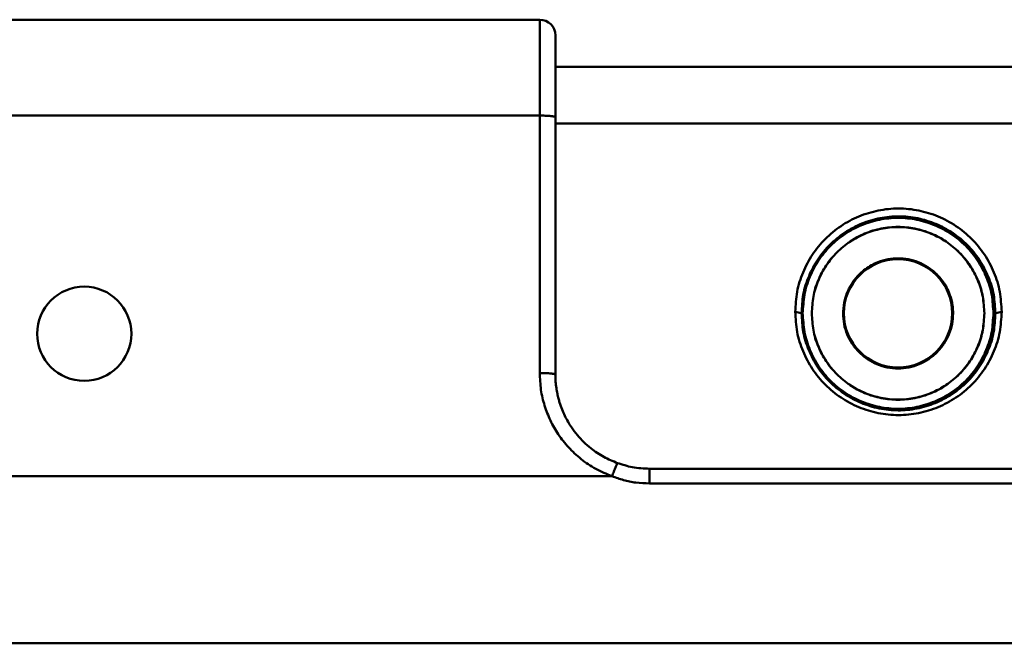
# Model space of a CAD drawing. Units: millimetres. Extents: x -234 to 507, y -160 to 176.
# Drawn here: x -47 to -16, y -134 to -114 of the extents above; entities that cross this region are included whole.
import ezdxf

# ---------------------------------------------------------------- set-up
doc = ezdxf.new("R2010")
doc.units = ezdxf.units.MM
doc.header["$LTSCALE"] = 0.320987
doc.layers.add('NoLayerName_001', color=7, linetype='Continuous')

# ---------------------------------------------------------------- blocks, each defined once
blk = doc.blocks.new('ETC_0327')
at = {"layer": 'NoLayerName_001', "color": 254, "linetype": 'Continuous', "lineweight": 50}
blk.add_open_spline([(0.5, 0), (0.5, 0.004), (0.488, 0.012), (0.466, 0.018), (0.429, 0.026), (0.379, 0.033), (0.318, 0.039), (0.248, 0.043), (0.169, 0.047), (0.086, 0.049), (0.029, 0.05), (0, 0.05)], degree=3, knots=[0, 0, 0, 0, 0.0114919, 0.0355492, 0.073209, 0.1236999, 0.1856315, 0.2571978, 0.3362724, 0.4204882, 0.5073155, 0.5073155, 0.5073155, 0.5073155], dxfattribs=at)
blk = doc.blocks.new('ETC_0331')
at = {"layer": 'NoLayerName_001', "color": 254, "linetype": 'Continuous', "lineweight": 50}
blk.add_open_spline([(0.5, 0), (0.5, 0.004), (0.488, 0.012), (0.466, 0.018), (0.429, 0.026), (0.379, 0.033), (0.318, 0.039), (0.248, 0.043), (0.169, 0.047), (0.086, 0.049), (0.029, 0.05), (0, 0.05)], degree=3, knots=[0, 0, 0, 0, 0.0114919, 0.0355492, 0.073209, 0.1236999, 0.1856316, 0.2571978, 0.3362724, 0.4204882, 0.5073155, 0.5073155, 0.5073155, 0.5073155], dxfattribs=at)
blk = doc.blocks.new('ETC_0333')
at = {"layer": 'NoLayerName_001', "color": 254, "linetype": 'Continuous', "lineweight": 50}
blk.add_open_spline([(0.171, 0.42), (0.168, 0.421), (0.163, 0.407), (0.153, 0.392), (0.138, 0.355), (0.119, 0.311), (0.096, 0.254), (0.07, 0.188), (0.043, 0.115), (0.019, 0.051), (0.005, 0.013), (0, 0)], degree=3, knots=[0, 0, 0, 0, 0.0081512, 0.0308902, 0.0678218, 0.1178714, 0.1795355, 0.2509496, 0.3299495, 0.414139, 0.4542864, 0.4542864, 0.4542864, 0.4542864], dxfattribs=at)
blk = doc.blocks.new('JZB_0101')
at = {"layer": 'NoLayerName_001', "color": 254, "linetype": 'Continuous', "lineweight": 50}
for p, q in [((0.5, 29.55), (19.5, 29.55)), ((19.5, 29.55), (19.5, 18.3)), ((20, 29.05), (20, 18.25)), ((0.5, 26.497), (19.5, 26.497)), ((23, 15.25), (77, 15.25)), ((23, 15.25), (23, 14.782)), ((0.5, 15.01), (21.805, 15.01)), ((23, 14.782), (77, 14.782)), ((0.5, 9.693), (99.5, 9.693))]:
    blk.add_line(p, q, dxfattribs=at)
blk.add_circle((5, 19.55), 1.5, dxfattribs=at)
blk.add_arc((19.5, 29.05), 0.5, 0, 90, dxfattribs=at)
for points, knots in [([(19.5, 18.3), (19.514, 18.122), (19.521, 17.77), (19.646, 17.262), (19.831, 16.784), (20.086, 16.336), (20.414, 15.92), (20.815, 15.55), (21.277, 15.226), (21.631, 15.09), (21.805, 15.01)], [0, 0, 0, 0, 0.534908, 1.0523, 1.559266, 2.068176, 2.593125, 3.141335, 3.699732, 4.274419, 4.274419, 4.274419, 4.274419]), ([(20, 18.25), (20.003, 18.174), (20.004, 18.029), (20.028, 17.825), (20.06, 17.647), (20.095, 17.495), (20.143, 17.327), (20.209, 17.142), (20.299, 16.938), (20.399, 16.75), (20.528, 16.544), (20.693, 16.324), (20.902, 16.098), (21.177, 15.857), (21.527, 15.614), (21.831, 15.497), (21.976, 15.43)], [0, 0, 0, 0, 0.22926, 0.434206, 0.614835, 0.771144, 0.90313, 1.137034, 1.360143, 1.572456, 1.773972, 2.089951, 2.396549, 2.693762, 3.186515, 3.665532, 3.665532, 3.665532, 3.665532]), ([(21.976, 15.43), (22.134, 15.387), (22.465, 15.267), (22.817, 15.267), (23, 15.25)], [0, 0, 0, 0, 0.491606, 1.043711, 1.043711, 1.043711, 1.043711]), ([(21.805, 15.01), (21.926, 14.97), (22.172, 14.879), (22.574, 14.798), (22.854, 14.792), (23, 14.782)], [0, 0, 0, 0, 0.381874, 0.784371, 1.222581, 1.222581, 1.222581, 1.222581])]:
    blk.add_open_spline(points, degree=3, knots=knots, dxfattribs=at)
for name, p in [('ETC_0327', (19.5, 26.447)), ('ETC_0331', (19.5, 18.25)), ('ETC_0333', (21.805, 15.01))]:
    blk.add_blockref(name, p, dxfattribs=at)
blk = doc.blocks.new('JZB_0120')
at = {"layer": 'NoLayerName_001', "color": 7, "linetype": 'Continuous', "lineweight": 50}
for p, q in [((62.753, 7.168), (62.665, 7.169)), ((59.618, 4.119), (59.611, 4.119)), ((59.908, 4.119), (59.911, 4.119)), ((60.907, 4.119), (60.908, 4.174)), ((64.409, 4.17), (64.41, 4.118)), ((65.408, 4.119), (65.406, 4.119)), ((62.665, 1.068), (63.102, 1.1))]:
    blk.add_line(p, q, dxfattribs=at)
blk.add_circle((62.658, 4.119), 1.725, dxfattribs=at)
for points, knots in [([(59.618, 4.119), (59.638, 4.316), (59.65, 4.715), (59.835, 5.286), (60.113, 5.815), (60.493, 6.279), (60.956, 6.66), (61.486, 6.942), (62.06, 7.118), (62.658, 7.179), (63.256, 7.118), (63.83, 6.942), (64.361, 6.66), (64.824, 6.279), (65.204, 5.815), (65.481, 5.286), (65.667, 4.715), (65.679, 4.316), (65.699, 4.119)], [0, 0, 0, 0, 0.594239, 1.188818, 1.783608, 2.37894, 2.97476, 3.57118, 4.168451, 4.765424, 5.362497, 5.959773, 6.556224, 7.152202, 7.747612, 8.342519, 8.937206, 9.531423, 9.531423, 9.531423, 9.531423]), ([(65.708, 4.119), (65.689, 4.317), (65.679, 4.717), (65.492, 5.29), (65.213, 5.821), (64.83, 6.285), (64.366, 6.668), (63.836, 6.952), (63.29, 7.128), (62.92, 7.149), (62.753, 7.168)], [0, 0, 0, 0, 0.59629, 1.192988, 1.789875, 2.387143, 2.985508, 3.584294, 4.18302, 4.688677, 4.688677, 4.688677, 4.688677]), ([(65.408, 4.119), (65.391, 4.297), (65.382, 4.658), (65.214, 5.175), (64.962, 5.654), (64.617, 6.072), (64.198, 6.417), (63.72, 6.676), (63.2, 6.834), (62.659, 6.886), (62.118, 6.835), (61.598, 6.676), (61.12, 6.417), (60.7, 6.073), (60.355, 5.654), (60.103, 5.175), (59.935, 4.658), (59.926, 4.297), (59.908, 4.119)], [0, 0, 0, 0, 0.537639, 1.075645, 1.613822, 2.152342, 2.691851, 3.231741, 3.771576, 4.312014, 4.85237, 5.392133, 5.932159, 6.471764, 7.010347, 7.548773, 8.087041, 8.624798, 8.624798, 8.624798, 8.624798]), ([(59.911, 4.119), (59.929, 4.297), (59.939, 4.657), (60.107, 5.174), (60.357, 5.652), (60.701, 6.071), (61.119, 6.415), (61.598, 6.67), (62.117, 6.829), (62.658, 6.885), (63.198, 6.829), (63.718, 6.671), (64.197, 6.416), (64.615, 6.071), (64.959, 5.652), (65.21, 5.174), (65.378, 4.657), (65.388, 4.297), (65.406, 4.119)], [0, 0, 0, 0, 0.53718, 1.074422, 1.611857, 2.149793, 2.688201, 3.227307, 3.767082, 4.306634, 4.846372, 5.386206, 5.925422, 6.464181, 7.002351, 7.540032, 8.077457, 8.61455, 8.61455, 8.61455, 8.61455]), ([(60.908, 4.174), (60.926, 4.3), (60.939, 4.526), (61.038, 4.794), (61.134, 4.985), (61.227, 5.131), (61.328, 5.26), (61.455, 5.395), (61.614, 5.53), (61.809, 5.655), (62.048, 5.767), (62.333, 5.849), (62.66, 5.879), (62.987, 5.848), (63.309, 5.755), (63.615, 5.598), (63.852, 5.41), (64.028, 5.216), (64.158, 5.032), (64.25, 4.856), (64.315, 4.692), (64.36, 4.543), (64.397, 4.366), (64.403, 4.238), (64.409, 4.17)], [0, 0, 0, 0, 0.382829, 0.671516, 0.851476, 1.023671, 1.188103, 1.344775, 1.579524, 1.81033, 2.037197, 2.36984, 2.693659, 3.017437, 3.350065, 3.691552, 4.041908, 4.252472, 4.476822, 4.714959, 4.847473, 5.003697, 5.183628, 5.387265, 5.387265, 5.387265, 5.387265]), ([(65.699, 4.119), (65.679, 3.922), (65.667, 3.523), (65.481, 2.951), (65.204, 2.422), (64.824, 1.958), (64.361, 1.578), (63.831, 1.296), (63.257, 1.12), (62.659, 1.058), (62.061, 1.12), (61.486, 1.295), (60.956, 1.577), (60.493, 1.958), (60.113, 2.422), (59.836, 2.951), (59.65, 3.523), (59.638, 3.922), (59.618, 4.119)], [0, 0, 0, 0, 0.594242, 1.188823, 1.783616, 2.37895, 2.974773, 3.571195, 4.168468, 4.765444, 5.362519, 5.959797, 6.55625, 7.152231, 7.747643, 8.342553, 8.937242, 9.531462, 9.531462, 9.531462, 9.531462]), ([(59.908, 4.119), (59.926, 3.94), (59.935, 3.579), (60.103, 3.062), (60.355, 2.584), (60.7, 2.165), (61.119, 1.821), (61.597, 1.562), (62.117, 1.404), (62.658, 1.351), (63.199, 1.403), (63.719, 1.562), (64.197, 1.821), (64.616, 2.165), (64.962, 2.583), (65.213, 3.062), (65.382, 3.579), (65.391, 3.94), (65.408, 4.119)], [0, 0, 0, 0, 0.537639, 1.075645, 1.613822, 2.152342, 2.691851, 3.231741, 3.771576, 4.312014, 4.85237, 5.392133, 5.932159, 6.471764, 7.010347, 7.548773, 8.087041, 8.624798, 8.624798, 8.624798, 8.624798]), ([(65.406, 4.119), (65.388, 3.941), (65.378, 3.58), (65.21, 3.064), (64.959, 2.586), (64.616, 2.166), (64.197, 1.822), (63.718, 1.567), (63.2, 1.408), (62.659, 1.353), (62.118, 1.408), (61.599, 1.567), (61.12, 1.822), (60.701, 2.166), (60.357, 2.585), (60.107, 3.064), (59.939, 3.58), (59.929, 3.941), (59.911, 4.119)], [0, 0, 0, 0, 0.537181, 1.074423, 1.611859, 2.149795, 2.688204, 3.227311, 3.767086, 4.306639, 4.846378, 5.386212, 5.925429, 6.464189, 7.002359, 7.54004, 8.077466, 8.61456, 8.61456, 8.61456, 8.61456]), ([(64.41, 4.118), (64.399, 4.004), (64.394, 3.774), (64.286, 3.445), (64.126, 3.14), (63.907, 2.872), (63.64, 2.653), (63.334, 2.489), (63.003, 2.388), (62.658, 2.354), (62.313, 2.388), (61.982, 2.489), (61.677, 2.653), (61.41, 2.873), (61.191, 3.14), (61.031, 3.445), (60.923, 3.775), (60.918, 4.005), (60.907, 4.119)], [0, 0, 0, 0, 0.342857, 0.685555, 1.028486, 1.371673, 1.715358, 2.059399, 2.4037, 2.748108, 3.092451, 3.436567, 3.78044, 4.124044, 4.46727, 4.810371, 5.15323, 5.496222, 5.496222, 5.496222, 5.496222]), ([(63.102, 1.1), (63.153, 1.109), (63.401, 1.148), (63.835, 1.284), (64.365, 1.57), (64.83, 1.951), (65.213, 2.416), (65.492, 2.947), (65.679, 3.52), (65.689, 3.921), (65.708, 4.119)], [0, 0, 0, 0, 0.15492, 0.753566, 1.352505, 1.950976, 2.548313, 3.145477, 3.742464, 4.338886, 4.338886, 4.338886, 4.338886])]:
    blk.add_open_spline(points, degree=3, knots=knots, dxfattribs=at)
blk = doc.blocks.new('JZB_0121')
at = {"layer": 'NoLayerName_001', "color": 8, "linetype": 'Continuous', "lineweight": 50}
for p, q in [((79.69, 17.63), (139.69, 17.63)), ((139.69, 15.828), (79.69, 15.828)), ((87.524, 9.78), (87.324, 9.829)), ((87.524, 9.78), (87.552, 9.78)), ((93.663, 9.78), (93.701, 9.78)), ((93.701, 9.78), (93.901, 9.829))]:
    blk.add_line(p, q, dxfattribs=at)
for points, knots in [([(93.901, 9.829), (93.88, 10.042), (93.868, 10.473), (93.667, 11.091), (93.367, 11.664), (92.955, 12.166), (92.454, 12.578), (91.881, 12.883), (91.26, 13.073), (90.613, 13.139), (89.966, 13.073), (89.344, 12.883), (88.771, 12.578), (88.27, 12.166), (87.858, 11.664), (87.558, 11.092), (87.357, 10.473), (87.345, 10.042), (87.324, 9.829)], [0, 0, 0, 0, 0.6428, 1.28595, 1.929437, 2.57354, 3.218235, 3.863588, 4.509678, 5.155582, 5.801504, 6.447561, 7.092905, 7.73766, 8.381783, 9.025346, 9.668593, 10.311463, 10.311463, 10.311463, 10.311463]), ([(87.524, 9.78), (87.544, 9.981), (87.553, 10.389), (87.749, 10.974), (88.034, 11.514), (88.422, 11.986), (88.895, 12.368), (89.435, 12.653), (90.019, 12.83), (90.624, 12.888), (91.229, 12.825), (91.811, 12.644), (92.349, 12.356), (92.82, 11.968), (93.205, 11.495), (93.484, 10.956), (93.672, 10.379), (93.682, 9.977), (93.701, 9.78)], [0, 0, 0, 0, 0.60546, 1.217565, 1.828572, 2.431615, 3.034564, 3.644114, 4.250826, 4.852998, 5.45608, 6.062499, 6.670641, 7.276328, 7.880957, 8.48629, 9.088692, 9.68336, 9.68336, 9.68336, 9.68336]), ([(87.324, 9.829), (87.345, 9.615), (87.357, 9.184), (87.558, 8.566), (87.858, 7.993), (88.27, 7.491), (88.771, 7.079), (89.344, 6.774), (89.965, 6.584), (90.612, 6.518), (91.259, 6.584), (91.881, 6.774), (92.454, 7.079), (92.955, 7.491), (93.367, 7.993), (93.667, 8.566), (93.868, 9.184), (93.88, 9.615), (93.901, 9.829)], [0, 0, 0, 0, 0.642836, 1.286019, 1.929537, 2.573673, 3.218396, 3.863776, 4.509907, 5.155833, 5.801775, 6.447873, 7.093244, 7.738024, 8.382181, 9.025772, 9.669047, 10.311942, 10.311942, 10.311942, 10.311942]), ([(93.701, 9.78), (93.682, 9.579), (93.672, 9.17), (93.477, 8.585), (93.192, 8.045), (92.804, 7.573), (92.331, 7.19), (91.79, 6.905), (91.206, 6.728), (90.601, 6.67), (89.996, 6.733), (89.414, 6.914), (88.875, 7.202), (88.404, 7.591), (88.02, 8.064), (87.741, 8.603), (87.553, 9.18), (87.543, 9.582), (87.524, 9.78)], [0, 0, 0, 0, 0.60547, 1.217726, 1.828898, 2.43201, 3.035123, 3.645083, 4.252133, 4.854479, 5.457735, 6.064498, 6.67306, 7.27892, 7.883537, 8.488837, 9.091375, 9.686576, 9.686576, 9.686576, 9.686576])]:
    blk.add_open_spline(points, degree=3, knots=knots, dxfattribs=at)

msp = doc.modelspace()

# ---------------------------------------------------------------- block references
at = {"layer": 'NoLayerName_001'}
for name, p in [('JZB_0101', (-50, -144.0453)), ('JZB_0121', (-109.68958, -133.62503)), ('JZB_0120', (-81.74836, -127.96406))]:
    msp.add_blockref(name, p, dxfattribs=at)

doc.saveas('drawing.dxf')
